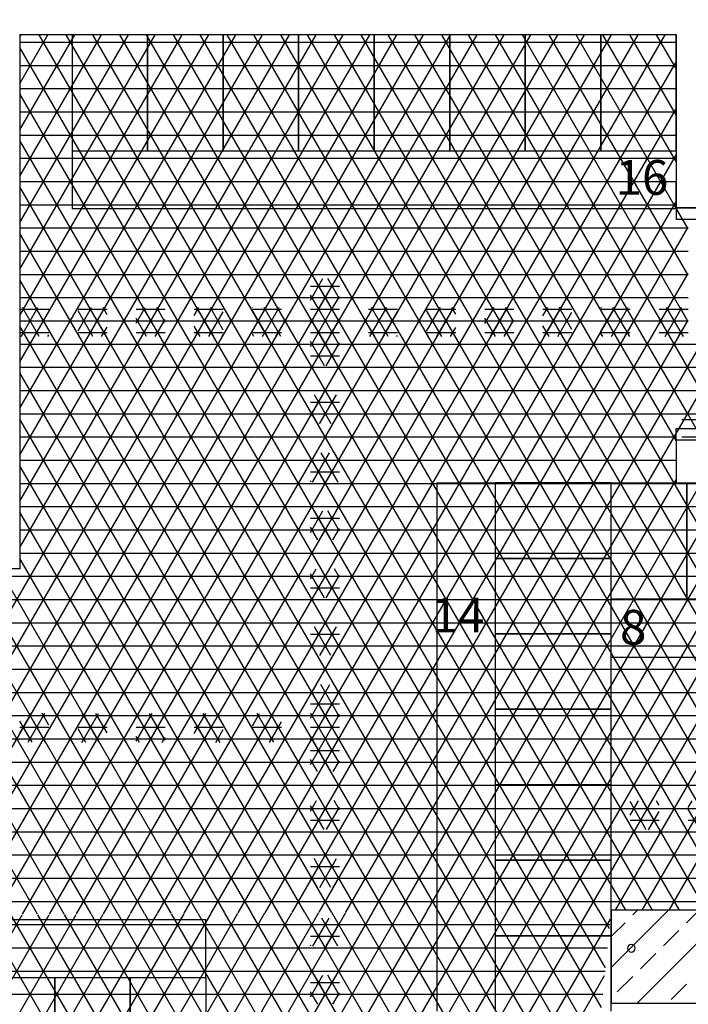
# Model space of a CAD drawing. Units: centimetres. Extents: x -301253 to -292688, y -134128 to -126305.
# Drawn here: x -295868 to -295580, y -133254 to -132830 of the extents above; entities that cross this region are included whole.
import ezdxf

# ---------------------------------------------------------------- set-up
doc = ezdxf.new("R2010")
doc.units = ezdxf.units.CM
doc.header["$MEASUREMENT"] = 0
doc.layers.get('0').update_dxf_attribs({"linetype": 'CONTINUOUS'})
for name, color, linetype in [('b_quantum_901', 41, 'CONTINUOUS'), ('b_quantum_alabaster', 254, 'CONTINUOUS'), ('b_quantum_nieb', 141, 'CONTINUOUS'), ('b_raster_alabaster', 254, 'CONTINUOUS'), ('HATCH', 3, 'CONTINUOUS')]:
    doc.layers.add(name, color=color, linetype=linetype)
doc.styles.add('ROMANC', font='romanc')

msp = doc.modelspace()

# ---------------------------------------------------------------- linework, layer by layer
at = {"color": 7}
for p, q in [((-295585.04, -132836.8), (-295867.61, -132836.8)), ((-295867.61, -132836.8), (-295867.61, -133066.8)), ((-295845.12, -132836.8), (-295845.12, -132886.8)), ((-295812.62, -132836.8), (-295845.12, -132836.8)), ((-295812.62, -132886.8), (-295812.62, -132836.8)), ((-295812.62, -132836.8), (-295812.62, -132886.8)), ((-295780.12, -132836.8), (-295812.62, -132836.8)), ((-295780.12, -132836.8), (-295780.12, -132886.8)), ((-295747.62, -132836.8), (-295780.12, -132836.8)), ((-295780.12, -132886.8), (-295780.12, -132836.8)), ((-295747.62, -132886.8), (-295747.62, -132836.8)), ((-295747.62, -132836.8), (-295747.62, -132886.8)), ((-295715.12, -132836.8), (-295747.62, -132836.8)), ((-295715.12, -132886.8), (-295715.12, -132836.8)), ((-295715.12, -132836.8), (-295715.12, -132886.8)), ((-295682.62, -132836.8), (-295715.12, -132836.8)), ((-295682.62, -132886.8), (-295682.62, -132836.8)), ((-295682.62, -132836.8), (-295682.62, -132886.8)), ((-295650.12, -132836.8), (-295682.62, -132836.8)), ((-295650.12, -132836.8), (-295650.12, -132886.8)), ((-295617.62, -132836.8), (-295650.12, -132836.8)), ((-295650.12, -132886.8), (-295650.12, -132836.8)), ((-295617.62, -132886.8), (-295617.62, -132836.8)), ((-295617.62, -132836.8), (-295617.62, -132886.8)), ((-295585.12, -132836.8), (-295617.62, -132836.8)), ((-295585.12, -132886.8), (-295585.12, -132836.8)), ((-295585.04, -132911.34), (-295585.04, -132836.8)), ((-295845.12, -132886.8), (-295812.62, -132886.8)), ((-295812.62, -132886.8), (-295780.12, -132886.8)), ((-295780.12, -132886.8), (-295747.62, -132886.8)), ((-295747.62, -132886.8), (-295715.12, -132886.8)), ((-295715.12, -132886.8), (-295682.62, -132886.8)), ((-295682.62, -132886.8), (-295650.12, -132886.8)), ((-295650.12, -132886.8), (-295617.62, -132886.8)), ((-295617.62, -132886.8), (-295585.12, -132886.8)), ((-295585.12, -132911.8), (-295845.12, -132911.8)), ((-295573.04, -132911.34), (-295585.04, -132911.34)), ((-295585.04, -132916.34), (-295585.04, -132911.34)), ((-295585.04, -132911.34), (-295573.04, -132911.34)), ((-295573.04, -132916.34), (-295585.04, -132916.34)), ((-295585.12, -133011.34), (-295585.12, -133006.34)), ((-295585.12, -133006.34), (-295573.12, -133006.34)), ((-295573.12, -133011.34), (-295585.12, -133011.34)), ((-295573.12, -133011.34), (-295585.12, -133011.34)), ((-295585.12, -133011.34), (-295585.12, -133029.8)), ((-295688.12, -133029.8), (-295676.64, -133029.8)), ((-295688.12, -133029.8), (-295688.12, -133257.3)), ((-295676.64, -133029.8), (-295663.12, -133029.8)), ((-295613.12, -133029.8), (-295663.12, -133029.8)), ((-295663.12, -133029.8), (-295663.12, -133062.3)), ((-295613.12, -133062.3), (-295613.12, -133029.8)), ((-295613.12, -133079.8), (-295613.12, -133029.8)), ((-295613.12, -133029.8), (-295580.62, -133029.8)), ((-295585.12, -133029.8), (-295446.58, -133029.8)), ((-295580.62, -133079.8), (-295580.62, -133029.8)), ((-295580.62, -133029.8), (-295548.12, -133029.8)), ((-295580.62, -133029.8), (-295580.62, -133079.8)), ((-295613.12, -133062.3), (-295663.12, -133062.3)), ((-295663.12, -133062.3), (-295663.12, -133094.8)), ((-295663.12, -133062.3), (-295613.12, -133062.3)), ((-295613.12, -133094.8), (-295613.12, -133062.3)), ((-295867.61, -133066.8), (-296180.04, -133066.8)), ((-295580.62, -133079.8), (-295613.12, -133079.8)), ((-295548.12, -133079.8), (-295580.62, -133079.8)), ((-295613.12, -133094.8), (-295663.12, -133094.8)), ((-295663.12, -133094.8), (-295663.12, -133127.3)), ((-295663.12, -133094.8), (-295613.12, -133094.8)), ((-295613.12, -133127.3), (-295613.12, -133094.8)), ((-295613.04, -133104.8), (-295477.65, -133104.8)), ((-295663.12, -133127.3), (-295613.12, -133127.3)), ((-295613.12, -133127.3), (-295663.12, -133127.3)), ((-295663.12, -133127.3), (-295663.12, -133159.8)), ((-295613.12, -133159.8), (-295613.12, -133127.3)), ((-295663.12, -133159.8), (-295613.12, -133159.8)), ((-295613.12, -133159.8), (-295663.12, -133159.8)), ((-295663.12, -133159.8), (-295663.12, -133192.3)), ((-295613.12, -133192.3), (-295613.12, -133159.8)), ((-295613.12, -133192.3), (-295663.12, -133192.3)), ((-295663.12, -133192.3), (-295663.12, -133224.8)), ((-295663.12, -133192.3), (-295613.12, -133192.3)), ((-295613.12, -133224.8), (-295613.12, -133192.3)), ((-296015.07, -133217.8), (-295787.57, -133217.8)), ((-295663.12, -133224.8), (-295613.12, -133224.8)), ((-295613.12, -133224.8), (-295663.12, -133224.8)), ((-295663.12, -133224.8), (-295663.12, -133257.3)), ((-295613.12, -133257.3), (-295613.12, -133224.8)), ((-295885.07, -133242.8), (-295852.57, -133242.8)), ((-295852.57, -133292.8), (-295852.57, -133242.8)), ((-295852.57, -133242.8), (-295820.07, -133242.8)), ((-295852.57, -133242.8), (-295852.57, -133292.8)), ((-295820.07, -133292.8), (-295820.07, -133242.8)), ((-295820.07, -133242.8), (-295787.57, -133242.8)), ((-295820.07, -133242.8), (-295820.07, -133292.8)), ((-295787.57, -133242.8), (-295787.57, -133292.8))]:
    msp.add_line(p, q, dxfattribs=at)
at = {"ltscale": 3}
for p, q in [((-295845.12, -132886.8), (-295845.12, -132911.8)), ((-295573.04, -133213.8), (-295613.12, -133213.8)), ((-295613.12, -133213.8), (-295613.12, -133253.8)), ((-295613.12, -133253.8), (-295573.04, -133253.8))]:
    msp.add_line(p, q, dxfattribs=at)
for p, q in [((-295585.12, -132886.8), (-295585.12, -132900.32)), ((-295585.12, -132911.8), (-295585.12, -132900.32)), ((-295582.74, -133002.53), (-295495.96, -133002.53)), ((-295787.57, -133242.8), (-295787.57, -133217.8))]:
    msp.add_line(p, q)
for start, end in [(359.94, 179.94), (179.94, 359.94)]:
    msp.add_arc((-295604.44, -133230.18), 1.63, start, end)
at = {"layer": 'b_quantum_901', "ltscale": 3}
for p, q in [((-295742.54, -132951.1), (-295737.17, -132941.8)), ((-295733.65, -132954.3), (-295740.86, -132941.8)), ((-295738.61, -132954.3), (-295731.39, -132941.8)), ((-295730.04, -132950.55), (-295735.09, -132941.8)), ((-295742.54, -132945), (-295730.04, -132945)), ((-295739.42, -132954.3), (-295742.54, -132948.9)), ((-295742.54, -132950), (-295730.04, -132950)), ((-295732.84, -132954.3), (-295730.04, -132949.45)), ((-295742.54, -132971.1), (-295740.06, -132966.8)), ((-295741.5, -132979.3), (-295734.28, -132966.8)), ((-295730.76, -132979.3), (-295737.98, -132966.8)), ((-295730.04, -132970.55), (-295732.2, -132966.8)), ((-295736.53, -132979.3), (-295742.54, -132968.9)), ((-295742.54, -132970), (-295730.04, -132970)), ((-295735.73, -132979.3), (-295730.04, -132969.45)), ((-295742.54, -132975), (-295730.04, -132975)), ((-295742.31, -132979.3), (-295742.54, -132978.9)), ((-295742.54, -133001.1), (-295737.17, -132991.8)), ((-295733.65, -133004.3), (-295740.86, -132991.8)), ((-295738.61, -133004.3), (-295731.39, -132991.8)), ((-295730.04, -133000.55), (-295735.09, -132991.8)), ((-295742.54, -132995), (-295730.04, -132995)), ((-295739.42, -133004.3), (-295742.54, -132998.9)), ((-295742.54, -133000), (-295730.04, -133000)), ((-295732.84, -133004.3), (-295730.04, -132999.45)), ((-295742.54, -133021.1), (-295740.06, -133016.8)), ((-295741.63, -133029.52), (-295734.28, -133016.8)), ((-295730.62, -133029.54), (-295737.98, -133016.8)), ((-295730.04, -133020.55), (-295732.2, -133016.8)), ((-295736.4, -133029.53), (-295742.54, -133018.9)), ((-295742.54, -133020), (-295730.04, -133020)), ((-295735.86, -133029.53), (-295730.04, -133019.45)), ((-295742.54, -133025), (-295730.04, -133025)), ((-295742.18, -133029.52), (-295742.54, -133028.9)), ((-295730.09, -133029.54), (-295730.04, -133029.45)), ((-295742.54, -133051.1), (-295737.17, -133041.8)), ((-295733.65, -133054.3), (-295740.86, -133041.8)), ((-295738.61, -133054.3), (-295731.39, -133041.8)), ((-295730.04, -133050.55), (-295735.09, -133041.8)), ((-295742.54, -133045), (-295730.04, -133045)), ((-295739.42, -133054.3), (-295742.54, -133048.9)), ((-295742.54, -133050), (-295730.04, -133050)), ((-295732.84, -133054.3), (-295730.04, -133049.45)), ((-295742.54, -133071.1), (-295740.06, -133066.8)), ((-295736.53, -133079.3), (-295742.54, -133068.9)), ((-295741.5, -133079.3), (-295734.28, -133066.8)), ((-295730.76, -133079.3), (-295737.98, -133066.8)), ((-295735.73, -133079.3), (-295730.04, -133069.45)), ((-295730.04, -133070.55), (-295732.2, -133066.8)), ((-295742.54, -133070), (-295730.04, -133070)), ((-295742.54, -133075), (-295730.04, -133075)), ((-295742.31, -133079.3), (-295742.54, -133078.9)), ((-295742.54, -133101.1), (-295737.17, -133091.8)), ((-295742.54, -133095), (-295730.04, -133095)), ((-295733.76, -133104.09), (-295740.86, -133091.8)), ((-295738.49, -133104.09), (-295731.39, -133091.8)), ((-295730.04, -133100.55), (-295735.09, -133091.8)), ((-295739.54, -133104.09), (-295742.54, -133098.9)), ((-295742.54, -133100), (-295730.04, -133100)), ((-295732.72, -133104.1), (-295730.04, -133099.45)), ((-295742.54, -133121.1), (-295739.93, -133116.59)), ((-295736.65, -133129.09), (-295742.54, -133118.9)), ((-295742.54, -133120), (-295730.04, -133120)), ((-295741.38, -133129.09), (-295734.16, -133116.59)), ((-295730.88, -133129.1), (-295738.1, -133116.59)), ((-295735.61, -133129.09), (-295730.04, -133119.45)), ((-295730.04, -133120.55), (-295732.32, -133116.6)), ((-295742.54, -133125), (-295730.04, -133125)), ((-295742.43, -133129.09), (-295742.54, -133128.9)), ((-295742.54, -133151.1), (-295737.05, -133141.59)), ((-295733.76, -133154.09), (-295740.98, -133141.59)), ((-295738.49, -133154.09), (-295731.28, -133141.6)), ((-295730.04, -133150.55), (-295735.21, -133141.59)), ((-295742.54, -133145), (-295730.04, -133145)), ((-295739.54, -133154.09), (-295742.54, -133148.9)), ((-295742.54, -133150), (-295730.04, -133150)), ((-295732.72, -133154.1), (-295730.04, -133149.45)), ((-295742.54, -133171.1), (-295739.93, -133166.59)), ((-295741.38, -133179.09), (-295734.16, -133166.59)), ((-295730.88, -133179.1), (-295738.1, -133166.59)), ((-295730.04, -133170.55), (-295732.32, -133166.6)), ((-295736.65, -133179.09), (-295742.54, -133168.9)), ((-295742.54, -133170), (-295730.04, -133170)), ((-295735.61, -133179.09), (-295730.04, -133169.45)), ((-295742.54, -133175), (-295730.04, -133175)), ((-295742.43, -133179.09), (-295742.54, -133178.9)), ((-295742.54, -133201.1), (-295737.05, -133191.59)), ((-295733.76, -133204.09), (-295740.98, -133191.59)), ((-295738.49, -133204.09), (-295731.28, -133191.6)), ((-295730.04, -133200.55), (-295735.21, -133191.59)), ((-295742.54, -133195), (-295730.04, -133195)), ((-295739.54, -133204.09), (-295742.54, -133198.9)), ((-295742.54, -133200), (-295730.04, -133200)), ((-295732.72, -133204.1), (-295730.04, -133199.45)), ((-295742.54, -133221.1), (-295740.33, -133217.28)), ((-295741.5, -133229.3), (-295734.55, -133217.27)), ((-295730.76, -133229.3), (-295737.7, -133217.27)), ((-295730.04, -133220.55), (-295731.93, -133217.26)), ((-295736.53, -133229.3), (-295742.54, -133218.9)), ((-295742.54, -133220), (-295730.04, -133220)), ((-295735.73, -133229.3), (-295730.04, -133219.45)), ((-295742.54, -133225), (-295730.04, -133225)), ((-295742.31, -133229.3), (-295742.54, -133228.9)), ((-295742.54, -133251.1), (-295737.17, -133241.8)), ((-295733.65, -133254.3), (-295740.86, -133241.8)), ((-295738.61, -133254.3), (-295731.39, -133241.8)), ((-295730.04, -133250.55), (-295735.09, -133241.8)), ((-295742.54, -133245), (-295730.04, -133245)), ((-295739.42, -133254.3), (-295742.54, -133248.9)), ((-295742.54, -133250), (-295730.04, -133250)), ((-295732.84, -133254.3), (-295730.04, -133249.45))]:
    msp.add_line(p, q, dxfattribs=at)
at = {"layer": 'b_quantum_alabaster', "ltscale": 3}
for p, q in [((-295947.51, -133216.13), (-295728.51, -132836.8)), ((-295935.92, -133216.05), (-295716.96, -132836.8)), ((-295924.33, -133215.97), (-295705.41, -132836.8)), ((-295912.73, -133215.89), (-295693.87, -132836.8)), ((-295901.14, -133215.81), (-295682.32, -132836.8)), ((-295889.55, -133215.73), (-295670.77, -132836.8)), ((-295877.96, -133215.65), (-295659.23, -132836.8)), ((-295867.61, -132837.73), (-295867.07, -132836.8)), ((-295867.61, -132840), (-295585.04, -132840)), ((-295867.6, -132857.72), (-295855.53, -132836.8)), ((-295867.6, -132877.71), (-295843.98, -132836.8)), ((-295867.59, -132897.7), (-295832.43, -132836.8)), ((-295867.58, -132917.69), (-295820.88, -132836.8)), ((-295867.58, -132937.67), (-295809.34, -132836.8)), ((-295867.57, -132957.66), (-295797.79, -132836.8)), ((-295867.56, -132977.65), (-295786.24, -132836.8)), ((-295867.56, -132997.64), (-295774.7, -132836.8)), ((-295867.55, -133017.63), (-295763.15, -132836.8)), ((-295867.54, -133037.62), (-295751.6, -132836.8)), ((-295867.54, -133057.61), (-295740.06, -132836.8)), ((-295866.36, -133215.58), (-295647.68, -132836.8)), ((-295641.41, -133214.05), (-295859.22, -132836.8)), ((-295854.77, -133215.5), (-295636.13, -132836.8)), ((-295629.91, -133213.97), (-295847.67, -132836.8)), ((-295843.18, -133215.42), (-295624.59, -132836.8)), ((-295618.41, -133213.89), (-295836.12, -132836.8)), ((-295831.59, -133215.34), (-295613.04, -132836.8)), ((-295606.91, -133213.81), (-295824.58, -132836.8)), ((-295819.99, -133215.26), (-295601.49, -132836.8)), ((-295595.37, -133213.8), (-295813.03, -132836.8)), ((-295808.4, -133215.18), (-295589.94, -132836.8)), ((-295583.82, -133213.8), (-295801.48, -132836.8)), ((-295572.28, -133213.8), (-295789.94, -132836.8)), ((-295560.73, -133213.8), (-295778.39, -132836.8)), ((-295549.18, -133213.8), (-295766.84, -132836.8)), ((-295537.63, -133213.8), (-295755.3, -132836.8)), ((-295526.09, -133213.8), (-295743.75, -132836.8)), ((-295514.54, -133213.8), (-295732.2, -132836.8)), ((-295502.99, -133213.8), (-295720.65, -132836.8)), ((-295491.45, -133213.8), (-295709.11, -132836.8)), ((-295456.52, -133254.3), (-295697.56, -132836.8)), ((-295585.12, -133011.56), (-295686.01, -132836.8)), ((-295580.04, -133000.36), (-295674.47, -132836.8)), ((-295580.04, -132980.36), (-295662.92, -132836.8)), ((-295580.04, -132960.36), (-295651.37, -132836.8)), ((-295580.04, -132940.36), (-295639.83, -132836.8)), ((-295585.12, -132911.56), (-295628.28, -132836.8)), ((-295585.1, -132891.6), (-295616.73, -132836.8)), ((-295585.07, -132871.63), (-295605.18, -132836.8)), ((-295585.05, -132851.67), (-295593.64, -132836.8)), ((-295652.92, -133214.13), (-295867.61, -132842.27)), ((-295796.81, -133215.1), (-295585.05, -132848.32)), ((-295867.6, -132850), (-295585.05, -132850)), ((-295867.6, -132860), (-295585.06, -132860)), ((-295664.42, -133214.2), (-295867.6, -132862.28)), ((-295867.6, -132870), (-295585.07, -132870)), ((-295785.22, -133215.03), (-295585.07, -132868.36)), ((-295867.59, -132880), (-295585.08, -132880)), ((-295675.92, -133214.28), (-295867.59, -132882.29)), ((-295867.59, -132890), (-295585.09, -132890)), ((-295773.63, -133214.95), (-295585.09, -132888.4)), ((-295867.59, -132900), (-295585.1, -132900)), ((-295687.42, -133214.36), (-295867.59, -132902.31)), ((-295762.03, -133214.87), (-295585.11, -132908.44)), ((-295867.59, -132910), (-295585.12, -132910)), ((-295580.04, -132920.36), (-295584.98, -132911.79)), ((-295867.58, -132920), (-295580.04, -132920)), ((-295750.44, -133214.79), (-295580.04, -132919.64)), ((-295698.92, -133214.44), (-295867.58, -132922.32)), ((-295867.58, -132930), (-295580.04, -132930)), ((-295867.58, -132940), (-295580.04, -132940)), ((-295710.43, -133214.52), (-295867.57, -132942.33)), ((-295738.85, -133214.71), (-295580.04, -132939.64)), ((-295867.57, -132950), (-295580.04, -132950)), ((-295867.57, -132960), (-295580.04, -132960)), ((-295721.93, -133214.6), (-295867.57, -132962.34)), ((-295727.26, -133214.63), (-295580.04, -132959.64)), ((-295867.57, -132970), (-295580.04, -132970)), ((-295867.56, -132980), (-295580.04, -132980)), ((-295715.66, -133214.55), (-295580.04, -132979.64)), ((-295733.43, -133214.67), (-295867.56, -132982.35)), ((-295867.56, -132990), (-295580.04, -132990)), ((-295867.56, -133000), (-295580.04, -133000)), ((-295704.07, -133214.47), (-295580.04, -132999.64)), ((-295744.93, -133214.75), (-295867.56, -133002.36)), ((-295867.55, -133010), (-295585.12, -133010)), ((-295582.75, -133010), (-295580.04, -133010)), ((-295867.55, -133020), (-295585.12, -133020)), ((-295756.43, -133214.83), (-295867.55, -133022.37)), ((-295867.55, -133030), (-295446.38, -133030)), ((-295692.48, -133214.4), (-295585.12, -133028.44)), ((-295680.89, -133214.32), (-295574.36, -133029.8)), ((-295669.29, -133214.24), (-295562.81, -133029.8)), ((-295657.7, -133214.16), (-295551.26, -133029.8)), ((-295646.11, -133214.08), (-295539.71, -133029.8)), ((-295634.52, -133214), (-295528.17, -133029.8)), ((-295622.92, -133213.92), (-295516.62, -133029.8)), ((-295611.33, -133213.84), (-295505.07, -133029.8)), ((-295599.76, -133213.8), (-295493.53, -133029.8)), ((-295588.21, -133213.8), (-295481.98, -133029.8)), ((-295867.54, -133040), (-295436.38, -133040)), ((-295767.94, -133214.91), (-295867.54, -133042.38)), ((-295867.54, -133050), (-295426.38, -133050)), ((-295867.54, -133060), (-295416.38, -133060)), ((-295779.44, -133214.99), (-295867.54, -133062.39)), ((-295859.95, -133215.53), (-295945.82, -133066.8)), ((-295848.45, -133215.45), (-295934.27, -133066.8)), ((-295836.95, -133215.38), (-295922.73, -133066.8)), ((-295825.45, -133215.3), (-295911.18, -133066.8)), ((-295813.94, -133215.22), (-295899.63, -133066.8)), ((-295802.44, -133215.14), (-295888.09, -133066.8)), ((-295790.94, -133215.06), (-295876.54, -133066.8)), ((-296194.04, -133070), (-295406.38, -133070)), ((-296194.04, -133080), (-295396.38, -133080)), ((-296194.04, -133090), (-295386.38, -133090)), ((-296194.04, -133100), (-295376.38, -133100)), ((-296194.04, -133110), (-295366.38, -133110)), ((-296194.04, -133120), (-295356.38, -133120)), ((-296194.04, -133130), (-295346.38, -133130)), ((-296194.04, -133140), (-295336.38, -133140)), ((-296194.04, -133150), (-295326.38, -133150)), ((-296194.04, -133160), (-295316.38, -133160)), ((-296194.04, -133170), (-295306.38, -133170)), ((-296194.04, -133180), (-295296.38, -133180)), ((-296194.04, -133190), (-295286.38, -133190)), ((-296194.04, -133200), (-295276.38, -133200)), ((-296194.04, -133210), (-295266.38, -133210)), ((-296106.1, -133630.8), (-295866.53, -133215.86)), ((-296094.55, -133630.8), (-295854.93, -133215.77)), ((-296083, -133630.8), (-295843.33, -133215.67)), ((-296071.45, -133630.8), (-295831.73, -133215.58)), ((-296059.91, -133630.8), (-295820.12, -133215.48)), ((-296048.36, -133630.8), (-295808.52, -133215.39)), ((-296036.81, -133630.8), (-295796.92, -133215.3)), ((-296025.27, -133630.8), (-295785.32, -133215.2)), ((-296013.72, -133630.8), (-295773.72, -133215.11)), ((-296002.17, -133630.8), (-295762.12, -133215.01)), ((-295990.63, -133630.8), (-295750.52, -133214.92)), ((-295979.08, -133630.8), (-295738.91, -133214.82)), ((-295967.53, -133630.8), (-295727.31, -133214.73)), ((-295955.98, -133630.8), (-295715.71, -133214.64)), ((-295944.44, -133630.8), (-295704.11, -133214.54)), ((-295932.89, -133630.8), (-295692.51, -133214.45)), ((-295921.34, -133630.8), (-295680.91, -133214.35)), ((-295909.8, -133630.8), (-295669.3, -133214.26)), ((-295898.25, -133630.8), (-295657.7, -133214.16)), ((-295886.7, -133630.8), (-295646.1, -133214.07)), ((-295653.95, -133612.34), (-295882.78, -133215.99)), ((-295875.16, -133630.8), (-295634.5, -133213.98)), ((-295651.37, -133596.8), (-295871.29, -133215.9)), ((-295863.61, -133630.8), (-295622.9, -133213.88)), ((-295639.83, -133596.8), (-295859.79, -133215.81)), ((-295852.06, -133630.8), (-295613.5, -133217.61)), ((-295628.28, -133596.8), (-295848.3, -133215.71)), ((-295616.73, -133596.8), (-295836.81, -133215.62)), ((-295585.55, -133630.8), (-295825.31, -133215.53)), ((-295574.01, -133630.8), (-295813.82, -133215.43)), ((-295562.46, -133630.8), (-295802.33, -133215.34)), ((-295550.91, -133630.8), (-295790.83, -133215.25)), ((-295539.37, -133630.8), (-295779.34, -133215.15)), ((-295527.82, -133630.8), (-295767.85, -133215.06)), ((-295516.27, -133630.8), (-295756.36, -133214.97)), ((-295504.73, -133630.8), (-295744.86, -133214.87)), ((-295493.18, -133630.8), (-295733.37, -133214.78)), ((-295481.63, -133630.8), (-295721.88, -133214.69)), ((-295470.08, -133630.8), (-295710.38, -133214.59)), ((-295458.54, -133630.8), (-295698.89, -133214.5)), ((-295446.99, -133630.8), (-295687.4, -133214.41)), ((-295435.44, -133630.8), (-295675.9, -133214.31)), ((-295423.9, -133630.8), (-295664.41, -133214.22)), ((-295412.35, -133630.8), (-295652.92, -133214.12)), ((-295617.38, -133255.68), (-295641.42, -133214.03)), ((-295615.65, -133238.68), (-295629.93, -133213.94)), ((-295613.92, -133221.67), (-295618.44, -133213.84)), ((-296105.04, -133220), (-295613.75, -133220)), ((-296180.04, -133230), (-295614.76, -133230)), ((-296180.04, -133240), (-295615.78, -133240)), ((-295840.51, -133630.8), (-295615.97, -133241.89)), ((-296180.04, -133250), (-295616.8, -133250))]:
    msp.add_line(p, q, dxfattribs=at)
at = {"layer": 'b_quantum_nieb', "ltscale": 3}
for p, q in [((-295867.61, -132957.73), (-295865.63, -132954.3)), ((-295867.61, -132955), (-295855.04, -132955)), ((-295867.07, -132966.8), (-295859.86, -132954.3)), ((-295859.22, -132966.8), (-295866.44, -132954.3)), ((-295855.04, -132964.05), (-295860.66, -132954.3)), ((-295842.54, -132954.3), (-295842.53, -132954.3)), ((-295842.54, -132964.3), (-295836.76, -132954.3)), ((-295842.54, -132955), (-295830.04, -132955)), ((-295838.2, -132966.8), (-295830.99, -132954.3)), ((-295830.35, -132966.8), (-295837.57, -132954.3)), ((-295830.04, -132957.35), (-295831.79, -132954.3)), ((-295817.54, -132961), (-295813.67, -132954.3)), ((-295817.54, -132955), (-295805.04, -132955)), ((-295815.11, -132966.8), (-295807.89, -132954.3)), ((-295807.26, -132966.8), (-295814.47, -132954.3)), ((-295805.04, -132960.65), (-295808.7, -132954.3)), ((-295792.54, -132957.7), (-295790.57, -132954.3)), ((-295792.54, -132955), (-295780.04, -132955)), ((-295792.02, -132966.8), (-295784.8, -132954.3)), ((-295784.16, -132966.8), (-295791.38, -132954.3)), ((-295780.04, -132963.95), (-295785.61, -132954.3)), ((-295767.54, -132954.4), (-295767.48, -132954.3)), ((-295767.54, -132964.4), (-295761.71, -132954.3)), ((-295767.54, -132955), (-295755.04, -132955)), ((-295763.15, -132966.8), (-295755.93, -132954.3)), ((-295755.3, -132966.8), (-295762.51, -132954.3)), ((-295755.04, -132957.25), (-295756.74, -132954.3)), ((-295742.54, -132961.1), (-295738.61, -132954.3)), ((-295742.54, -132955), (-295730.04, -132955)), ((-295740.06, -132966.8), (-295732.84, -132954.3)), ((-295732.2, -132966.8), (-295739.42, -132954.3)), ((-295730.04, -132960.55), (-295733.65, -132954.3)), ((-295717.54, -132957.8), (-295715.52, -132954.3)), ((-295717.54, -132955), (-295705.04, -132955)), ((-295716.96, -132966.8), (-295709.74, -132954.3)), ((-295709.11, -132966.8), (-295716.32, -132954.3)), ((-295705.04, -132963.86), (-295710.55, -132954.3)), ((-295692.54, -132954.49), (-295692.42, -132954.3)), ((-295692.54, -132964.49), (-295686.65, -132954.3)), ((-295692.54, -132955), (-295680.04, -132955)), ((-295688.09, -132966.8), (-295680.88, -132954.3)), ((-295680.24, -132966.8), (-295687.46, -132954.3)), ((-295680.04, -132957.16), (-295681.68, -132954.3)), ((-295667.54, -132961.19), (-295663.56, -132954.3)), ((-295667.54, -132955), (-295655.04, -132955)), ((-295665, -132966.8), (-295657.78, -132954.3)), ((-295657.15, -132966.8), (-295664.36, -132954.3)), ((-295655.04, -132960.46), (-295658.59, -132954.3)), ((-295642.54, -132957.89), (-295640.46, -132954.3)), ((-295642.54, -132955), (-295630.04, -132955)), ((-295641.91, -132966.8), (-295634.69, -132954.3)), ((-295634.05, -132966.8), (-295641.27, -132954.3)), ((-295630.04, -132963.76), (-295635.5, -132954.3)), ((-295617.54, -132954.59), (-295617.37, -132954.3)), ((-295617.54, -132964.59), (-295611.59, -132954.3)), ((-295617.54, -132955), (-295605.04, -132955)), ((-295613.04, -132966.8), (-295605.82, -132954.3)), ((-295605.18, -132966.8), (-295612.4, -132954.3)), ((-295605.04, -132957.06), (-295606.63, -132954.3)), ((-295592.54, -132961.29), (-295588.5, -132954.3)), ((-295592.54, -132955), (-295580.04, -132955)), ((-295589.94, -132966.8), (-295582.73, -132954.3)), ((-295582.09, -132966.8), (-295589.31, -132954.3)), ((-295580.04, -132960.36), (-295583.53, -132954.3)), ((-295861.3, -132966.8), (-295855.04, -132955.95)), ((-295836.12, -132966.8), (-295842.54, -132955.7)), ((-295813.03, -132966.8), (-295817.54, -132959)), ((-295809.34, -132966.8), (-295805.04, -132959.35)), ((-295786.24, -132966.8), (-295780.04, -132956.05)), ((-295761.07, -132966.8), (-295767.54, -132955.6)), ((-295737.98, -132966.8), (-295742.54, -132958.9)), ((-295711.19, -132966.8), (-295705.04, -132956.14)), ((-295686.01, -132966.8), (-295692.54, -132955.51)), ((-295662.92, -132966.8), (-295667.54, -132958.81)), ((-295636.13, -132966.8), (-295630.04, -132956.24)), ((-295610.96, -132966.8), (-295617.54, -132955.41)), ((-295587.86, -132966.8), (-295592.54, -132958.71)), ((-295867.61, -132960), (-295855.04, -132960)), ((-295864.99, -132966.8), (-295867.61, -132962.27)), ((-295842.54, -132960), (-295830.04, -132960)), ((-295832.43, -132966.8), (-295830.04, -132962.65)), ((-295817.54, -132960), (-295805.04, -132960)), ((-295792.54, -132960), (-295780.04, -132960)), ((-295789.94, -132966.8), (-295792.54, -132962.3)), ((-295767.54, -132960), (-295755.04, -132960)), ((-295757.38, -132966.8), (-295755.04, -132962.75)), ((-295742.54, -132960), (-295730.04, -132960)), ((-295734.28, -132966.8), (-295730.04, -132959.45)), ((-295717.54, -132960), (-295705.04, -132960)), ((-295714.88, -132966.8), (-295717.54, -132962.2)), ((-295692.54, -132960), (-295680.04, -132960)), ((-295682.32, -132966.8), (-295680.04, -132962.84)), ((-295667.54, -132960), (-295655.04, -132960)), ((-295659.23, -132966.8), (-295655.04, -132959.54)), ((-295642.54, -132960), (-295630.04, -132960)), ((-295639.83, -132966.8), (-295642.54, -132962.11)), ((-295617.54, -132960), (-295605.04, -132960)), ((-295607.26, -132966.8), (-295605.04, -132962.94)), ((-295592.54, -132960), (-295580.04, -132960)), ((-295584.17, -132966.8), (-295580.04, -132959.64)), ((-295867.61, -132965), (-295855.04, -132965)), ((-295855.53, -132966.8), (-295855.04, -132965.95)), ((-295842.54, -132965), (-295830.04, -132965)), ((-295841.9, -132966.8), (-295842.54, -132965.7)), ((-295817.54, -132965), (-295805.04, -132965)), ((-295792.54, -132965), (-295780.04, -132965)), ((-295780.47, -132966.8), (-295780.04, -132966.05)), ((-295767.54, -132965), (-295755.04, -132965)), ((-295766.84, -132966.8), (-295767.54, -132965.6)), ((-295742.54, -132965), (-295730.04, -132965)), ((-295717.54, -132965), (-295705.04, -132965)), ((-295705.41, -132966.8), (-295705.04, -132966.14)), ((-295692.54, -132965), (-295680.04, -132965)), ((-295691.79, -132966.8), (-295692.54, -132965.51)), ((-295667.54, -132965), (-295655.04, -132965)), ((-295642.54, -132965), (-295630.04, -132965)), ((-295630.36, -132966.8), (-295630.04, -132966.24)), ((-295617.54, -132965), (-295605.04, -132965)), ((-295616.73, -132966.8), (-295617.54, -132965.41)), ((-295592.54, -132965), (-295580.04, -132965)), ((-295867.54, -133137.6), (-295862.58, -133129.01)), ((-295867.54, -133130), (-295855.04, -133130)), ((-295862.27, -133141.51), (-295867.54, -133132.4)), ((-295864.02, -133141.51), (-295856.8, -133129.02)), ((-295856.5, -133141.52), (-295863.72, -133129.01)), ((-295855.04, -133134.05), (-295857.94, -133129.02)), ((-295842.54, -133134.3), (-295839.49, -133129.03)), ((-295842.54, -133130), (-295830.04, -133130)), ((-295840.93, -133141.53), (-295833.72, -133129.03)), ((-295833.39, -133141.53), (-295840.61, -133129.03)), ((-295835.16, -133141.53), (-295830.04, -133132.65)), ((-295830.04, -133137.35), (-295834.84, -133129.03)), ((-295817.54, -133131), (-295816.4, -133129.04)), ((-295817.54, -133141), (-295810.63, -133129.05)), ((-295817.54, -133130), (-295805.04, -133130)), ((-295810.29, -133141.55), (-295817.51, -133129.04)), ((-295812.08, -133141.54), (-295805.04, -133129.35)), ((-295805.04, -133140.65), (-295811.74, -133129.05)), ((-295805.04, -133130.65), (-295805.96, -133129.05)), ((-295792.54, -133137.7), (-295787.55, -133129.06)), ((-295792.54, -133130), (-295780.04, -133130)), ((-295787.19, -133141.56), (-295792.54, -133132.3)), ((-295788.99, -133141.56), (-295781.78, -133129.06)), ((-295781.41, -133141.56), (-295788.63, -133129.06)), ((-295780.04, -133133.95), (-295782.86, -133129.06)), ((-295767.54, -133134.4), (-295764.46, -133129.08)), ((-295767.54, -133130), (-295755.04, -133130)), ((-295765.9, -133141.57), (-295758.69, -133129.08)), ((-295758.31, -133141.58), (-295765.53, -133129.07)), ((-295760.13, -133141.58), (-295755.04, -133132.75)), ((-295755.04, -133137.25), (-295759.75, -133129.08)), ((-295742.54, -133131.1), (-295741.38, -133129.09)), ((-295742.54, -133141.1), (-295735.61, -133129.09)), ((-295742.54, -133130), (-295730.04, -133130)), ((-295735.21, -133141.59), (-295742.43, -133129.09)), ((-295737.05, -133141.59), (-295730.04, -133129.45)), ((-295730.04, -133140.55), (-295736.65, -133129.09)), ((-295730.04, -133130.55), (-295730.88, -133129.1)), ((-295867.54, -133135), (-295855.04, -133135)), ((-295858.25, -133141.52), (-295855.04, -133135.95)), ((-295842.54, -133135), (-295830.04, -133135)), ((-295839.17, -133141.53), (-295842.54, -133135.7)), ((-295817.54, -133135), (-295805.04, -133135)), ((-295792.54, -133135), (-295780.04, -133135)), ((-295783.22, -133141.56), (-295780.04, -133136.05)), ((-295767.54, -133135), (-295755.04, -133135)), ((-295764.09, -133141.58), (-295767.54, -133135.6)), ((-295742.54, -133135), (-295730.04, -133135)), ((-295867.54, -133140), (-295855.04, -133140)), ((-295842.54, -133140), (-295830.04, -133140)), ((-295816.07, -133141.54), (-295817.54, -133139)), ((-295817.54, -133140), (-295805.04, -133140)), ((-295806.3, -133141.55), (-295805.04, -133139.35)), ((-295792.54, -133140), (-295780.04, -133140)), ((-295767.54, -133140), (-295755.04, -133140)), ((-295740.98, -133141.59), (-295742.54, -133138.9)), ((-295742.54, -133140), (-295730.04, -133140)), ((-295731.28, -133141.6), (-295730.04, -133139.45)), ((-295605.04, -133172.94), (-295601.42, -133166.68)), ((-295598.04, -133179.18), (-295605.04, -133167.06)), ((-295602.86, -133179.18), (-295595.65, -133166.68)), ((-295592.54, -133178.71), (-295599.48, -133166.68)), ((-295592.54, -133168.71), (-295593.71, -133166.68)), ((-295580.04, -133169.64), (-295578.33, -133166.69)), ((-295605.04, -133170), (-295592.54, -133170)), ((-295597.09, -133179.18), (-295592.54, -133171.29)), ((-295580.04, -133170), (-295567.54, -133170)), ((-295574.93, -133179.2), (-295580.04, -133170.36)), ((-295605.04, -133175), (-295592.54, -133175)), ((-295580.04, -133175), (-295567.54, -133175)), ((-295603.81, -133179.18), (-295605.04, -133177.06))]:
    msp.add_line(p, q, dxfattribs=at)
at = {"layer": 'b_raster_alabaster', "ltscale": 3}
for p, q in [((-295580.62, -133000.64), (-295482.27, -132830.3)), ((-295580.25, -132980.01), (-295493.82, -132830.3)), ((-295580.07, -132970), (-295447.26, -132970)), ((-295558.42, -133017.8), (-295580.25, -132979.99)), ((-295580.25, -132980), (-295447.24, -132980)), ((-295580.43, -132990), (-295447.23, -132990)), ((-295580.6, -133000), (-295447.22, -133000)), ((-295573.72, -133011.31), (-295580.59, -132999.39)), ((-295580.78, -133010), (-295447.2, -133010))]:
    msp.add_line(p, q, dxfattribs=at)
at = {"layer": 'HATCH', "ltscale": 3}
for p, q in [((-295613.04, -133238.29), (-295588.55, -133213.8)), ((-295603.87, -133215.87), (-295601.81, -133213.8)), ((-295580.67, -133219.18), (-295575.29, -133213.8)), ((-295613.04, -133225.03), (-295607.19, -133219.18)), ((-295602.03, -133253.8), (-295573.04, -133224.8)), ((-295590.62, -133229.13), (-295583.99, -133222.5)), ((-295600.56, -133239.07), (-295593.93, -133232.44)), ((-295610.5, -133249.01), (-295603.87, -133242.38)), ((-295587.3, -133252.33), (-295580.67, -133245.7))]:
    msp.add_line(p, q, dxfattribs=at)

# ---------------------------------------------------------------- texts
at = {"style": 'ROMANC'}
for s, p in [('16', (-295611.27, -132905.72)), ('14', (-295690.42, -133094.21)), ('8', (-295609.36, -133099.47))]:
    msp.add_text(s, height=15, dxfattribs=at).set_placement(p)

doc.saveas('drawing.dxf')
